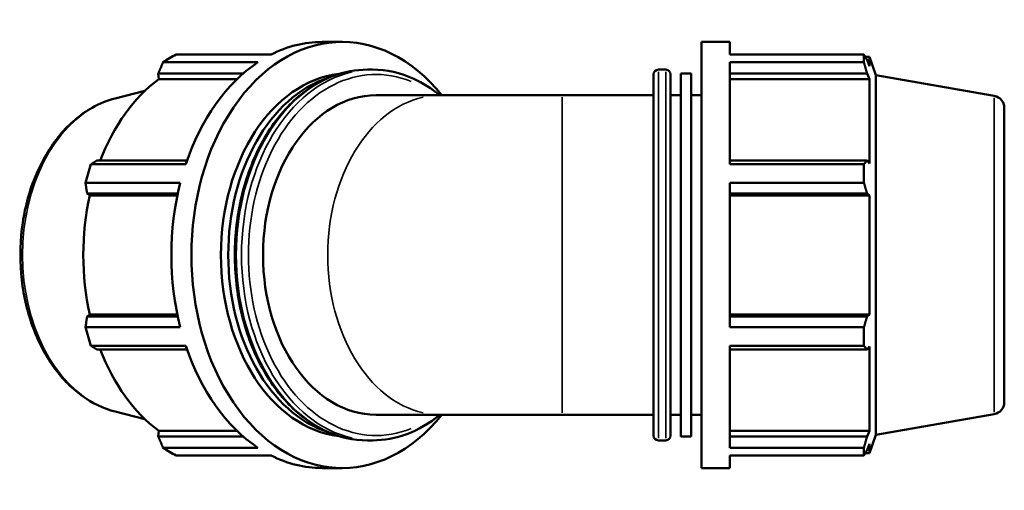
# Model space of a CAD drawing. Units: millimetres. Extents: x -2 to 1223, y -235 to 1230.
# Drawn here: x 376 to 681, y 675 to 821 of the extents above; entities that cross this region are included whole.
import ezdxf

# ---------------------------------------------------------------- set-up
doc = ezdxf.new("R2010")
doc.units = ezdxf.units.MM
doc.layers.add('Visible (ISO)', color=7, linetype='Continuous', lineweight=50)
doc.layers.add('Visible Narrow (ISO)', color=7, linetype='Continuous', lineweight=35)

msp = doc.modelspace()

# ---------------------------------------------------------------- linework, layer by layer
at = {"layer": 'Visible (ISO)'}
for p, q in [((476.36, 814.058), (470.138, 814.058)), ((587.647, 682.058), (587.647, 814.058)), ((587.647, 814.058), (596.447, 814.058)), ((596.447, 810.159), (596.447, 814.058)), ((424.967, 810.159), (454.335, 810.159)), ((596.447, 810.159), (637.979, 810.159)), ((637.979, 807.773), (637.979, 810.159)), ((638.398, 809.438), (639.661, 809.438)), ((639.661, 806.597), (638.94, 808.486)), ((639.661, 806.597), (639.661, 809.438)), ((641.707, 803.817), (639.661, 809.438)), ((450.261, 807.773), (420.893, 807.773)), ((485.793, 805.478), (484.167, 805.478)), ((574.307, 805.478), (576.607, 805.478)), ((596.447, 776.168), (596.447, 807.773)), ((637.979, 807.773), (596.447, 807.773)), ((419.403, 804.259), (445.669, 804.259)), ((419.54, 802.503), (419.403, 804.259)), ((443.758, 802.503), (419.54, 802.503)), ((572.807, 692.138), (572.807, 803.978)), ((578.107, 803.978), (578.107, 692.138)), ((581.287, 691.787), (581.287, 804.33)), ((581.287, 804.33), (584.467, 804.33)), ((584.467, 691.787), (584.467, 804.33)), ((596.447, 804.259), (638.94, 804.259)), ((596.447, 802.503), (639.661, 802.503)), ((638.94, 804.259), (639.661, 802.503)), ((639.661, 776.4), (639.661, 802.503)), ((641.707, 692.299), (641.707, 803.817)), ((678.358, 797.355), (641.707, 803.817)), ((406.071, 796.582), (415.279, 798.915)), ((506.9, 797.558), (486.854, 797.558)), ((544.457, 797.558), (506.9, 797.558)), ((544.457, 797.558), (572.807, 797.558)), ((578.107, 797.558), (581.287, 797.558)), ((584.467, 797.558), (587.647, 797.558)), ((681.457, 793.662), (681.457, 702.455)), ((398.545, 776.168), (427.913, 776.168)), ((428.304, 777.315), (400.35, 777.315)), ((638.94, 777.315), (596.447, 777.315)), ((596.447, 776.168), (637.979, 776.168)), ((637.979, 770.406), (637.979, 776.168)), ((639.661, 776.4), (638.94, 777.315)), ((426.225, 770.406), (396.857, 770.406)), ((596.447, 725.71), (596.447, 770.406)), ((637.979, 770.406), (596.447, 770.406)), ((397.362, 767.111), (425.456, 767.111)), ((398.187, 766.515), (397.362, 767.111)), ((425.331, 766.515), (398.187, 766.515)), ((596.447, 767.111), (638.94, 767.111)), ((596.447, 766.515), (639.661, 766.515)), ((638.94, 767.111), (639.661, 766.515)), ((639.661, 729.601), (639.661, 766.515)), ((397.362, 729.005), (398.187, 729.601)), ((425.456, 729.005), (397.362, 729.005)), ((425.331, 729.601), (398.187, 729.601)), ((596.447, 729.601), (639.661, 729.601)), ((638.94, 729.005), (596.447, 729.005)), ((639.661, 729.601), (638.94, 729.005)), ((396.857, 725.71), (426.225, 725.71)), ((596.447, 725.71), (637.979, 725.71)), ((637.979, 719.948), (637.979, 725.71)), ((427.913, 719.948), (398.545, 719.948)), ((596.447, 688.343), (596.447, 719.948)), ((637.979, 719.948), (596.447, 719.948)), ((400.35, 718.802), (428.304, 718.802)), ((596.447, 718.802), (638.94, 718.802)), ((638.94, 718.802), (639.661, 719.716)), ((639.661, 693.613), (639.661, 719.716)), ((406.071, 699.534), (415.279, 697.201)), ((506.9, 698.558), (486.854, 698.558)), ((506.9, 698.558), (544.457, 698.558)), ((544.457, 698.558), (572.807, 698.558)), ((578.107, 698.558), (581.287, 698.558)), ((584.467, 698.558), (587.647, 698.558)), ((678.358, 698.762), (641.707, 692.299)), ((419.403, 691.857), (419.54, 693.613)), ((443.758, 693.613), (419.54, 693.613)), ((596.447, 693.613), (639.661, 693.613)), ((639.661, 693.613), (638.94, 691.857)), ((641.707, 692.299), (639.661, 686.678)), ((445.669, 691.857), (419.403, 691.857)), ((485.793, 690.638), (484.167, 690.638)), ((574.307, 690.638), (576.607, 690.638)), ((581.287, 691.787), (584.467, 691.787)), ((638.94, 691.857), (596.447, 691.857)), ((638.94, 687.631), (639.661, 689.519)), ((639.661, 686.678), (639.661, 689.519)), ((420.893, 688.343), (450.261, 688.343)), ((596.447, 688.343), (637.979, 688.343)), ((637.979, 685.957), (637.979, 688.343)), ((638.398, 686.678), (639.661, 686.678)), ((454.335, 685.957), (424.967, 685.957)), ((596.447, 682.058), (596.447, 685.957)), ((637.979, 685.957), (596.447, 685.957)), ((476.36, 682.058), (470.138, 682.058)), ((587.647, 682.058), (596.447, 682.058))]:
    msp.add_line(p, q, dxfattribs=at)
for centre, radius, start, end in [((574.307, 803.978), 1.5, 90, 180), ((576.607, 803.978), 1.5, 0, 90), ((677.707, 793.662), 3.75, 0, 80), ((677.707, 702.455), 3.75, 280, 0), ((574.307, 692.138), 1.5, 180, 270), ((576.607, 692.138), 1.5, 270, 0)]:
    msp.add_arc(centre, radius, start, end, dxfattribs=at)
for centre, major_axis, start_param, end_param in [((476.36, 748.058), (0, -66), 2.4188584, 7.0059196), ((470.138, 748.058), (0, 66), 0, 0.3454353), ((440.77, 748.058), (0, 66), 0.3454353, 0.4399629), ((470.138, 748.058), (0, 66), 0.4399629, 1.1308334), ((439.581, 748.058), (0, 61.38), 0.4799655, 1.0739634), ((478.609, 748.058), (0, -56.272), 3.2238829, 6.2008951), ((480.857, 748.058), (0, -56.272), 3.363522, 6.061256), ((486.854, 748.058), (0, -49.5), 3.1415927, 6.2831853), ((440.77, 748.058), (0, 66), 1.1308334, 1.225361), ((470.138, 748.058), (0, 66), 1.225361, 1.9162316), ((439.581, 748.058), (0, 61.38), 1.2653637, 1.8762289), ((440.77, 748.058), (0, 66), 1.9162316, 2.0107592), ((470.138, 748.058), (0, 66), 2.0107592, 2.7016298), ((439.581, 748.058), (0, 61.38), 2.0676292, 2.6616271), ((440.77, 748.058), (0, -66), 5.8432224, 5.93775), ((470.138, 748.058), (0, -66), 5.93775, 6.2831853)]:
    msp.add_ellipse(centre, major_axis=major_axis, ratio=0.7071068, start_param=start_param, end_param=end_param, dxfattribs=at)
for points, weights in [([(637.979, 810.159), (638.479, 809.305), (638.94, 808.486)], [1, 1.00182513277, 1.00283428759]), ([(420.893, 807.773), (420.126, 805.98), (419.403, 804.259)], [2.55455110385, 2.58646808663, 2.61664606272]), ([(638.94, 804.259), (638.479, 805.98), (637.979, 807.773)], [1.00283428759, 1.00182513277, 1]), ([(400.35, 777.315), (399.459, 776.753), (398.545, 776.168)], [2.61664606272, 2.58646808663, 2.55455110385]), ([(637.979, 776.168), (638.479, 776.753), (638.94, 777.315)], [1, 1.00182513277, 1.00283428759]), ([(396.857, 770.406), (397.108, 768.725), (397.362, 767.111)], [2.55455110385, 2.58646808663, 2.61664606272]), ([(638.94, 767.111), (638.479, 768.725), (637.979, 770.406)], [1.00283428759, 1.00182513277, 1]), ([(397.362, 729.005), (397.108, 727.391), (396.857, 725.71)], [2.60596988789, 2.57591504092, 2.54412828259]), ([(637.979, 725.71), (638.479, 727.391), (638.94, 729.005)], [1, 1.00182513277, 1.00283428759]), ([(398.545, 719.948), (399.459, 719.363), (400.35, 718.802)], [2.54412828259, 2.57591504092, 2.60596988789]), ([(638.94, 718.802), (638.479, 719.363), (637.979, 719.948)], [1.00283428759, 1.00182513277, 1]), ([(419.403, 691.857), (420.126, 690.136), (420.893, 688.343)], [2.60596988789, 2.57591504092, 2.54412828259]), ([(637.979, 688.343), (638.479, 690.136), (638.94, 691.857)], [1, 1.00182513277, 1.00283428759]), ([(638.94, 687.631), (638.479, 686.811), (637.979, 685.957)], [1.00283428759, 1.00182513277, 1])]:
    msp.add_rational_spline(points, weights, degree=2, dxfattribs=at)
for points, knots in [([(484.167, 690.638), (479.834, 690.638), (475.505, 691.604), (467.261, 695.364), (463.353, 698.176), (456.327, 705.387), (453.222, 709.81), (448.153, 719.807), (446.197, 725.387), (443.636, 737.124), (443.033, 743.28), (443.24, 755.547), (444.049, 761.656), (447.003, 773.216), (449.148, 778.665), (454.57, 788.348), (457.846, 792.582), (465.202, 799.371), (469.276, 801.937), (477.005, 804.82), (480.585, 805.478), (484.167, 805.478)], [3.1415927, 3.1415927, 3.1415927, 3.1415927, 3.4535524, 3.4535524, 3.769354, 3.769354, 4.0903152, 4.0903152, 4.4131491, 4.4131491, 4.7361827, 4.7361827, 5.0591751, 5.0591751, 5.3822134, 5.3822134, 5.7049284, 5.7049284, 6.025302, 6.025302, 6.2831853, 6.2831853, 6.2831853, 6.2831853]), ([(485.793, 805.478), (490.125, 805.478), (494.455, 804.512), (501.372, 801.358), (504.082, 799.647), (506.622, 797.558)], [0, 0, 0, 0, 0.31195975, 0.31195975, 0.52669179, 0.52669179, 0.52669179, 0.52669179]), ([(406.071, 699.534), (402.377, 700.47), (398.828, 702.191), (392.205, 707.056), (389.158, 710.262), (383.892, 717.86), (381.702, 722.286), (378.439, 731.867), (377.375, 737.025), (376.479, 747.536), (376.647, 752.888), (378.202, 763.259), (379.589, 768.277), (383.47, 777.479), (385.964, 781.663), (391.835, 788.717), (395.204, 791.603), (401.179, 794.975), (403.593, 795.954), (406.071, 796.582)], [3.3188464, 3.3188464, 3.3188464, 3.3188464, 3.6206496, 3.6206496, 3.9370525, 3.9370525, 4.26349, 4.26349, 4.5923935, 4.5923935, 4.9213244, 4.9213244, 5.2502897, 5.2502897, 5.5789555, 5.5789555, 5.9035037, 5.9035037, 6.1059316, 6.1059316, 6.1059316, 6.1059316]), ([(506.622, 698.558), (503.442, 695.943), (499.995, 693.922), (492.955, 691.296), (489.374, 690.638), (485.793, 690.638)], [2.61490086, 2.61490086, 2.61490086, 2.61490086, 2.88370938, 2.88370938, 3.14159265, 3.14159265, 3.14159265, 3.14159265])]:
    msp.add_open_spline(points, degree=3, knots=knots, dxfattribs=at)
at = {"layer": 'Visible Narrow (ISO)'}
for p, q in [((574.307, 804.771), (574.307, 691.345)), ((576.607, 691.345), (576.607, 804.771)), ((544.457, 699.168), (544.457, 796.949)), ((678.358, 699.369), (678.358, 796.748))]:
    msp.add_line(p, q, dxfattribs=at)
for centre, major_axis, start_param, end_param in [((486.854, 748.058), (0, -55.92), 2.8631737, 6.5616043), ((484.167, 748.058), (0, -57.42), 3.2986723, 6.1261057), ((485.793, 748.058), (0, 57.42), 0.1570796, 2.984513), ((506.9, 748.058), (0, -49.5), 3.2986723, 6.1261057), ((412.218, 748.058), (0, -49.296), 3.4582006, 5.9665773)]:
    msp.add_ellipse(centre, major_axis=major_axis, ratio=0.7071068, start_param=start_param, end_param=end_param, dxfattribs=at)

doc.saveas('drawing.dxf')
